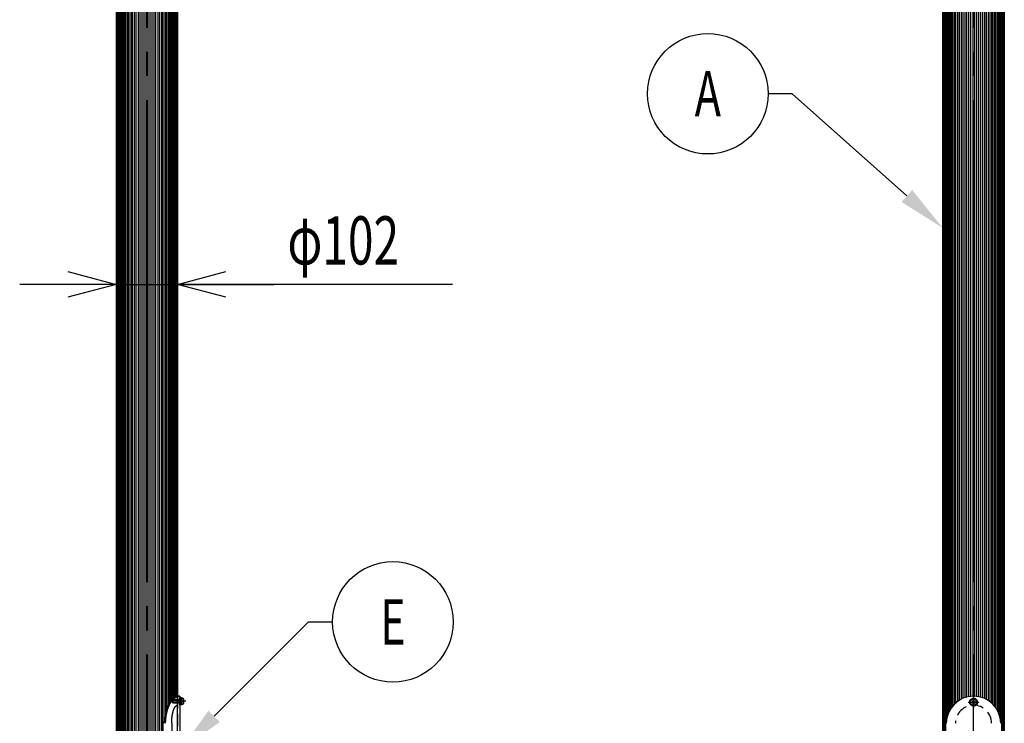
# Model space of a CAD drawing. Extents: x 0 to 420, y 0 to 297.
# Drawn here: x 39 to 80, y 161 to 190 of the extents above; entities that cross this region are included whole.
import ezdxf
from ezdxf.enums import TextEntityAlignment as Align

# ---------------------------------------------------------------- set-up
doc = ezdxf.new("R2010")
doc.units = 0
doc.linetypes.add('CENTER2', pattern=[23, 20, -1, 1, -1])
doc.linetypes.add('DASHED', pattern=[0.75, 0.5, -0.25])
doc.layers.get('0').update_dxf_attribs({"linetype": 'CONTINUOUS'})
for name, color, linetype in [('0___1', 7, 'CONTINUOUS'), ('寸法線', 4, 'CONTINUOUS'), ('寸法線___1', 4, 'CONTINUOUS')]:
    doc.layers.add(name, color=color, linetype=linetype)
doc.styles.get("Standard").update_dxf_attribs({"font": 'txt.shx', "width": 0.7, "bigfont": 'extfont.shx'})

msp = doc.modelspace()

# ---------------------------------------------------------------- linework, layer by layer
at = {"color": 3, "linetype": 'CENTER2'}
for p, q in [((44.097, 120.93), (44.097, 216.434)), ((78.397, 120.93), (78.397, 216.434)), ((78.397, 162.176), (78.397, 161.726)), ((45.71, 161.99), (44.98, 161.99)), ((78.172, 161.951), (78.622, 161.951))]:
    msp.add_line(p, q, dxfattribs=at)
at = {"color": 7, "linetype": 'CONTINUOUS'}
for p, q in [((42.822, 202.451), (42.822, 122.451)), ((45.372, 162.2), (45.372, 202.451)), ((45.372, 122.451), (45.372, 202.451)), ((77.122, 122.451), (77.122, 202.451)), ((79.672, 202.451), (79.672, 122.451)), ((45.472, 162.201), (45.472, 157.701)), ((45.472, 161.828), (45.472, 162.153)), ((45.472, 162.153), (45.497, 162.153)), ((45.497, 161.828), (45.472, 161.828)), ((45.497, 162.153), (45.497, 161.828)), ((45.497, 162.143), (45.535, 162.143)), ((45.535, 161.99), (45.497, 162.028)), ((45.497, 161.99), (45.535, 161.953)), ((45.535, 161.838), (45.497, 161.838)), ((45.535, 162.143), (45.535, 161.838)), ((45.555, 162.121), (45.535, 162.121)), ((45.555, 161.859), (45.535, 161.859)), ((45.555, 162.121), (45.555, 161.859)), ((45.635, 161.946), (45.635, 162.034)), ((78.347, 161.98), (78.397, 162.008)), ((78.347, 161.922), (78.347, 161.98)), ((78.397, 161.893), (78.347, 161.922)), ((78.397, 162.008), (78.447, 161.98)), ((78.447, 161.922), (78.397, 161.893)), ((78.447, 161.98), (78.447, 161.922))]:
    msp.add_line(p, q, dxfattribs=at)
at = {"color": 4, "linetype": 'CONTINUOUS'}
for p, q in [((42.823, 202.451), (42.823, 122.451)), ((42.839, 202.451), (42.839, 122.451)), ((42.855, 202.451), (42.855, 122.451)), ((42.877, 202.451), (42.877, 122.451)), ((42.908, 202.451), (42.908, 122.451)), ((42.936, 202.451), (42.936, 122.451)), ((42.978, 202.451), (42.978, 122.451)), ((43.354, 202.451), (43.354, 130.552)), ((43.429, 202.451), (43.429, 130.791)), ((43.495, 202.451), (43.495, 130.898)), ((43.576, 202.451), (43.576, 130.99)), ((43.647, 202.451), (43.647, 131.05)), ((43.731, 202.451), (43.731, 131.105)), ((43.806, 202.451), (43.806, 131.142)), ((43.893, 202.451), (43.893, 131.172)), ((43.97, 202.451), (43.97, 131.19)), ((44.06, 202.451), (44.06, 131.2)), ((44.135, 202.451), (44.135, 131.2)), ((44.225, 202.451), (44.225, 131.19)), ((44.301, 202.451), (44.301, 131.172)), ((44.388, 202.451), (44.388, 131.142)), ((44.463, 202.451), (44.463, 131.105)), ((44.548, 202.451), (44.548, 131.05)), ((44.618, 202.451), (44.618, 130.99)), ((44.699, 202.451), (44.699, 130.898)), ((44.765, 202.451), (44.765, 130.791)), ((44.84, 202.451), (44.84, 161.235)), ((45.216, 202.451), (45.216, 162.141)), ((45.258, 202.451), (45.258, 162.166)), ((45.286, 202.451), (45.286, 162.179)), ((45.317, 202.451), (45.317, 162.189)), ((45.339, 202.451), (45.339, 162.195)), ((45.355, 202.451), (45.355, 162.198)), ((45.371, 202.451), (45.371, 162.2)), ((77.14, 202.451), (77.14, 131.201)), ((77.155, 202.451), (77.155, 131.199)), ((77.178, 202.451), (77.178, 131.192)), ((77.208, 202.451), (77.208, 131.175)), ((77.236, 202.451), (77.236, 131.148)), ((77.279, 202.451), (77.279, 161.244)), ((77.654, 202.451), (77.654, 161.923)), ((77.729, 202.451), (77.729, 161.983)), ((77.795, 202.451), (77.795, 162.027)), ((77.876, 202.451), (77.876, 162.074)), ((77.947, 202.451), (77.947, 162.107)), ((78.032, 202.451), (78.032, 162.14)), ((78.106, 202.451), (78.106, 162.163)), ((78.193, 202.451), (78.193, 162.182)), ((78.27, 202.451), (78.27, 162.194)), ((78.36, 202.451), (78.36, 162.2)), ((78.435, 202.451), (78.435, 162.2)), ((78.525, 202.451), (78.525, 162.194)), ((78.601, 202.451), (78.601, 162.182)), ((78.689, 202.451), (78.689, 162.163)), ((78.763, 202.451), (78.763, 162.14)), ((78.848, 202.451), (78.848, 162.107)), ((78.919, 202.451), (78.919, 162.074)), ((78.999, 202.451), (78.999, 162.027)), ((79.065, 202.451), (79.065, 161.983)), ((79.14, 202.451), (79.14, 161.923)), ((79.516, 202.451), (79.516, 161.244)), ((79.558, 202.451), (79.558, 131.148)), ((79.587, 202.451), (79.587, 131.175)), ((79.617, 202.451), (79.617, 131.192)), ((79.639, 202.451), (79.639, 131.199)), ((79.655, 202.451), (79.655, 131.201)), ((43.015, 201.838), (43.015, 122.451)), ((45.179, 201.839), (45.179, 162.113)), ((77.315, 201.838), (77.315, 161.401)), ((79.48, 201.838), (79.48, 161.401)), ((43.063, 201.786), (43.063, 122.451)), ((43.112, 201.742), (43.112, 122.451)), ((43.171, 201.727), (43.171, 122.451)), ((43.227, 201.732), (43.227, 122.451)), ((43.294, 201.776), (43.294, 122.451)), ((44.9, 201.777), (44.9, 161.604)), ((44.967, 201.745), (44.967, 161.802)), ((45.024, 201.728), (45.024, 161.917)), ((45.083, 201.743), (45.083, 162.008)), ((45.131, 201.783), (45.131, 162.067)), ((77.363, 201.786), (77.363, 161.529)), ((77.412, 201.742), (77.412, 161.626)), ((77.471, 201.727), (77.471, 161.719)), ((77.527, 201.732), (77.527, 161.793)), ((77.594, 201.776), (77.594, 161.866)), ((79.201, 201.776), (79.201, 161.866)), ((79.268, 201.732), (79.268, 161.793)), ((79.324, 201.727), (79.324, 161.719)), ((79.383, 201.742), (79.383, 161.626)), ((79.432, 201.786), (79.432, 161.529)), ((45.185, 162.065), (45.16, 162.04)), ((45.16, 162.04), (45.16, 161.94)), ((45.16, 161.94), (45.185, 161.915)), ((45.168, 162.049), (45.472, 162.049)), ((45.168, 161.932), (45.472, 161.932)), ((45.185, 161.915), (45.185, 162.065)), ((45.185, 162.065), (45.472, 162.065)), ((45.472, 161.915), (45.185, 161.915))]:
    msp.add_line(p, q, dxfattribs=at)
at = {"color": 4}
for p, q in [((70.872, 187.193), (69.872, 187.193)), ((75.63, 182.951), (70.872, 187.193)), ((46.887, 161.365), (50.806, 165.282)), ((50.806, 165.282), (51.806, 165.282))]:
    msp.add_line(p, q, dxfattribs=at)
at = {"color": 4, "linetype": 'DASHED'}
for p, q in [((45.372, 162.2), (45.372, 157.702)), ((45.128, 161.076), (45.128, 158.826))]:
    msp.add_line(p, q, dxfattribs=at)
msp.add_line((45.472, 162.201), (45.397, 162.201))
for points in [[(44.834, 161.076, 0), (44.835, 161.09, 0), (44.835, 161.103, 0), (44.835, 161.117, 0), (44.835, 161.131, 0), (44.836, 161.145, 0), (44.836, 161.158, 0), (44.837, 161.172, 0), (44.837, 161.186, 0), (44.838, 161.2, 0), (44.839, 161.213, 0), (44.84, 161.227, 0), (44.841, 161.241, 0), (44.842, 161.254, 0), (44.843, 161.268, 0), (44.844, 161.282, 0), (44.845, 161.295, 0), (44.847, 161.309, 0), (44.848, 161.322, 0), (44.85, 161.336, 0), (44.851, 161.349, 0), (44.853, 161.362, 0), (44.855, 161.376, 0), (44.857, 161.389, 0), (44.859, 161.402, 0), (44.861, 161.415, 0), (44.863, 161.429, 0), (44.865, 161.442, 0), (44.867, 161.455, 0), (44.87, 161.468, 0), (44.872, 161.481, 0), (44.875, 161.493, 0), (44.877, 161.506, 0), (44.88, 161.519, 0), (44.883, 161.532, 0), (44.886, 161.544, 0), (44.889, 161.557, 0), (44.892, 161.569, 0), (44.895, 161.582, 0), (44.898, 161.594, 0), (44.901, 161.606, 0), (44.904, 161.618, 0), (44.908, 161.63, 0), (44.911, 161.642, 0), (44.915, 161.654, 0), (44.918, 161.666, 0), (44.922, 161.678, 0), (44.925, 161.689, 0), (44.929, 161.701, 0), (44.933, 161.712, 0), (44.937, 161.723, 0), (44.941, 161.735, 0), (44.945, 161.746, 0), (44.949, 161.757, 0), (44.954, 161.768, 0), (44.958, 161.779, 0), (44.962, 161.789, 0), (44.967, 161.8, 0), (44.971, 161.811, 0), (44.976, 161.821, 0), (44.98, 161.831, 0), (44.985, 161.841, 0), (44.99, 161.851, 0), (44.995, 161.861, 0), (44.999, 161.871, 0), (45.004, 161.881, 0), (45.009, 161.89, 0), (45.014, 161.9, 0), (45.019, 161.909, 0), (45.024, 161.918, 0), (45.03, 161.928, 0), (45.035, 161.937, 0), (45.04, 161.945, 0), (45.046, 161.954, 0), (45.051, 161.963, 0), (45.056, 161.971, 0), (45.062, 161.979, 0), (45.068, 161.987, 0), (45.073, 161.995, 0), (45.079, 162.003, 0), (45.084, 162.011, 0), (45.09, 162.019, 0), (45.096, 162.026, 0), (45.102, 162.033, 0), (45.108, 162.041, 0), (45.114, 162.048, 0), (45.12, 162.055, 0), (45.126, 162.061, 0), (45.132, 162.068, 0), (45.138, 162.074, 0), (45.144, 162.081, 0), (45.15, 162.087, 0), (45.157, 162.093, 0), (45.163, 162.099, 0), (45.169, 162.104, 0), (45.175, 162.11, 0), (45.182, 162.115, 0), (45.188, 162.12, 0), (45.195, 162.125, 0), (45.201, 162.13, 0), (45.208, 162.135, 0), (45.214, 162.14, 0), (45.221, 162.144, 0), (45.227, 162.148, 0), (45.234, 162.152, 0), (45.24, 162.156, 0), (45.247, 162.16, 0), (45.254, 162.164, 0), (45.26, 162.167, 0), (45.267, 162.17, 0), (45.274, 162.173, 0), (45.281, 162.176, 0), (45.287, 162.179, 0), (45.294, 162.182, 0), (45.301, 162.184, 0), (45.308, 162.186, 0), (45.315, 162.189, 0), (45.321, 162.19, 0), (45.328, 162.192, 0), (45.335, 162.194, 0), (45.342, 162.195, 0), (45.349, 162.197, 0), (45.356, 162.198, 0), (45.363, 162.199, 0), (45.37, 162.199, 0), (45.376, 162.2, 0), (45.383, 162.2, 0), (45.39, 162.201, 0), (45.397, 162.201, 0)], [(44.877, 161.076, 0), (44.877, 161.09, 0), (44.877, 161.103, 0), (44.877, 161.117, 0), (44.878, 161.131, 0), (44.878, 161.145, 0), (44.879, 161.158, 0), (44.879, 161.172, 0), (44.88, 161.186, 0), (44.881, 161.2, 0), (44.882, 161.213, 0), (44.883, 161.227, 0), (44.883, 161.241, 0), (44.885, 161.254, 0), (44.886, 161.268, 0), (44.887, 161.282, 0), (44.889, 161.295, 0), (44.89, 161.309, 0), (44.892, 161.322, 0), (44.893, 161.336, 0), (44.895, 161.349, 0), (44.897, 161.362, 0), (44.899, 161.376, 0), (44.901, 161.389, 0), (44.903, 161.402, 0), (44.905, 161.415, 0), (44.907, 161.429, 0), (44.91, 161.442, 0), (44.912, 161.455, 0), (44.914, 161.468, 0), (44.917, 161.481, 0), (44.92, 161.493, 0), (44.922, 161.506, 0), (44.925, 161.519, 0), (44.928, 161.532, 0), (44.931, 161.544, 0), (44.934, 161.557, 0), (44.937, 161.569, 0), (44.941, 161.582, 0), (44.944, 161.594, 0), (44.947, 161.606, 0), (44.951, 161.618, 0), (44.954, 161.63, 0), (44.958, 161.642, 0), (44.962, 161.654, 0), (44.965, 161.666, 0), (44.969, 161.678, 0), (44.973, 161.689, 0), (44.977, 161.701, 0), (44.981, 161.712, 0), (44.986, 161.723, 0), (44.99, 161.735, 0), (44.994, 161.746, 0), (44.999, 161.757, 0), (45.003, 161.768, 0), (45.008, 161.779, 0), (45.012, 161.789, 0), (45.017, 161.8, 0), (45.022, 161.811, 0), (45.026, 161.821, 0), (45.031, 161.831, 0), (45.036, 161.841, 0), (45.041, 161.851, 0), (45.046, 161.861, 0), (45.051, 161.871, 0), (45.057, 161.881, 0), (45.062, 161.89, 0), (45.067, 161.9, 0), (45.072, 161.909, 0), (45.078, 161.918, 0), (45.083, 161.928, 0), (45.089, 161.937, 0), (45.095, 161.945, 0), (45.1, 161.954, 0), (45.106, 161.963, 0), (45.112, 161.971, 0), (45.118, 161.979, 0), (45.123, 161.987, 0), (45.13, 161.995, 0), (45.136, 162.003, 0), (45.142, 162.011, 0), (45.148, 162.019, 0), (45.154, 162.026, 0), (45.16, 162.033, 0), (45.166, 162.041, 0), (45.172, 162.048, 0), (45.179, 162.055, 0), (45.185, 162.061, 0), (45.192, 162.068, 0), (45.198, 162.074, 0), (45.205, 162.081, 0), (45.211, 162.087, 0), (45.218, 162.093, 0), (45.224, 162.099, 0), (45.231, 162.104, 0), (45.238, 162.11, 0), (45.244, 162.115, 0), (45.251, 162.12, 0), (45.258, 162.125, 0), (45.265, 162.13, 0), (45.272, 162.135, 0), (45.279, 162.14, 0), (45.285, 162.144, 0), (45.292, 162.148, 0), (45.299, 162.152, 0), (45.306, 162.156, 0), (45.313, 162.16, 0), (45.32, 162.164, 0), (45.328, 162.167, 0), (45.335, 162.17, 0), (45.342, 162.173, 0), (45.349, 162.176, 0), (45.356, 162.179, 0), (45.363, 162.182, 0), (45.37, 162.184, 0), (45.378, 162.186, 0), (45.385, 162.189, 0), (45.392, 162.19, 0), (45.399, 162.192, 0), (45.407, 162.194, 0), (45.414, 162.195, 0), (45.421, 162.197, 0), (45.428, 162.198, 0), (45.436, 162.199, 0), (45.443, 162.199, 0), (45.45, 162.2, 0), (45.458, 162.2, 0), (45.465, 162.201, 0), (45.472, 162.201, 0)]]:
    msp.add_polyline3d(points)
msp.add_polyline3d([(45.128, 161.076, 0), (45.128, 161.085, 0), (45.129, 161.094, 0), (45.129, 161.103, 0), (45.129, 161.113, 0), (45.129, 161.122, 0), (45.129, 161.131, 0), (45.129, 161.14, 0), (45.13, 161.149, 0), (45.13, 161.158, 0), (45.13, 161.168, 0), (45.131, 161.177, 0), (45.131, 161.186, 0), (45.132, 161.195, 0), (45.132, 161.204, 0), (45.133, 161.213, 0), (45.133, 161.222, 0), (45.134, 161.231, 0), (45.134, 161.24, 0), (45.135, 161.249, 0), (45.136, 161.258, 0), (45.136, 161.267, 0), (45.137, 161.276, 0), (45.138, 161.285, 0), (45.139, 161.293, 0), (45.14, 161.302, 0), (45.141, 161.311, 0), (45.142, 161.32, 0), (45.143, 161.328, 0), (45.144, 161.337, 0), (45.145, 161.346, 0), (45.146, 161.354, 0), (45.147, 161.363, 0), (45.148, 161.371, 0), (45.149, 161.38, 0), (45.151, 161.388, 0), (45.152, 161.396, 0), (45.153, 161.405, 0), (45.154, 161.413, 0), (45.156, 161.421, 0), (45.157, 161.429, 0), (45.159, 161.437, 0), (45.16, 161.445, 0), (45.161, 161.453, 0), (45.163, 161.461, 0), (45.165, 161.469, 0), (45.166, 161.477, 0), (45.168, 161.485, 0), (45.169, 161.492, 0), (45.171, 161.5, 0), (45.173, 161.508, 0), (45.175, 161.515, 0), (45.176, 161.522, 0), (45.178, 161.53, 0), (45.18, 161.537, 0), (45.182, 161.544, 0), (45.184, 161.552, 0), (45.186, 161.559, 0), (45.188, 161.566, 0), (45.19, 161.573, 0), (45.191, 161.579, 0), (45.194, 161.586, 0), (45.196, 161.593, 0), (45.198, 161.599, 0), (45.2, 161.606, 0), (45.202, 161.613, 0), (45.204, 161.619, 0), (45.206, 161.625, 0), (45.208, 161.631, 0), (45.211, 161.638, 0), (45.213, 161.644, 0), (45.215, 161.65, 0), (45.217, 161.655, 0), (45.22, 161.661, 0), (45.222, 161.667, 0), (45.224, 161.673, 0), (45.227, 161.678, 0), (45.229, 161.684, 0), (45.232, 161.689, 0), (45.234, 161.694, 0), (45.237, 161.699, 0), (45.239, 161.704, 0), (45.242, 161.709, 0), (45.244, 161.714, 0), (45.247, 161.719, 0), (45.249, 161.724, 0), (45.252, 161.728, 0), (45.255, 161.733, 0), (45.257, 161.737, 0), (45.26, 161.741, 0), (45.263, 161.746, 0), (45.265, 161.75, 0), (45.268, 161.754, 0), (45.27, 161.758, 0), (45.273, 161.761, 0), (45.276, 161.765, 0), (45.279, 161.769, 0), (45.282, 161.772, 0), (45.284, 161.775, 0), (45.287, 161.779, 0), (45.29, 161.782, 0), (45.293, 161.785, 0), (45.296, 161.788, 0), (45.298, 161.791, 0), (45.301, 161.793, 0), (45.304, 161.796, 0), (45.307, 161.799, 0), (45.31, 161.801, 0), (45.313, 161.803, 0), (45.316, 161.805, 0), (45.319, 161.807, 0), (45.322, 161.809, 0), (45.325, 161.811, 0), (45.327, 161.813, 0), (45.33, 161.815, 0), (45.333, 161.816, 0), (45.336, 161.818, 0), (45.339, 161.819, 0), (45.342, 161.82, 0), (45.345, 161.821, 0), (45.348, 161.822, 0), (45.351, 161.823, 0), (45.354, 161.824, 0), (45.357, 161.824, 0), (45.36, 161.825, 0), (45.363, 161.825, 0), (45.366, 161.825, 0), (45.369, 161.826, 0), (45.372, 161.826, 0)], dxfattribs=at)
at = {"color": 4, "linetype": 'CONTINUOUS'}
for centre in [(67.372, 187.193), (54.306, 165.282)]:
    msp.add_circle(centre, 2.5, dxfattribs=at)
at = {"color": 7, "linetype": 'CONTINUOUS'}
for radius in [0.163, 0.131, 0.0625]:
    msp.add_circle((78.397, 161.951), radius, dxfattribs=at)
for centre, radius, start, end in [((78.397, 161.068), 1.132, 0.3725, 179.6275), ((45.547, 162.034), 0.0875, 360, 85.0829), ((45.547, 161.946), 0.0875, 274.9171, 0)]:
    msp.add_arc(centre, radius, start, end, dxfattribs=at)
at = {"color": 4, "linetype": 'DASHED'}
msp.add_arc((78.397, 161.076), 0.75, 0, 180, dxfattribs=at)
at = {"color": 4, "linetype": 'CONTINUOUS'}
for points in [[(75.851, 183.2), (77.122, 181.62), (75.408, 182.702)], [(47.122, 161.129), (45.472, 159.951), (46.651, 161.6)]]:
    msp.add_solid(points, dxfattribs=at)
at = {"layer": '寸法線', "linetype": 'BYBLOCK'}
for p, q in [((40.822, 179.819), (42.822, 179.283)), ((45.372, 179.283), (47.372, 179.819)), ((42.822, 179.283), (40.822, 178.748)), ((42.822, 179.283), (40.822, 179.283)), ((47.372, 178.748), (45.372, 179.283)), ((45.372, 179.283), (47.372, 179.283))]:
    msp.add_line(p, q, dxfattribs=at)
at = {"layer": '寸法線'}
for p, q in [((42.822, 180.098), (42.822, 179.283)), ((45.372, 180.098), (45.372, 179.283)), ((40.822, 179.283), (38.822, 179.283)), ((42.822, 179.283), (45.372, 179.283)), ((42.822, 179.283), (45.372, 179.283)), ((56.785, 179.283), (45.372, 179.283)), ((47.372, 179.283), (49.372, 179.283))]:
    msp.add_line(p, q, dxfattribs=at)

# ---------------------------------------------------------------- texts
at = {"layer": '0___1', "color": 4, "linetype": 'CONTINUOUS', "width": 0.7}
for s, p in [('A', (67.372, 186.255)), ('E', (54.306, 164.344))]:
    msp.add_text(s, height=1.875, dxfattribs=at).set_placement(p, align=Align.CENTER)
at = {"layer": '寸法線___1', "width": 0.7}
msp.add_text('φ102', height=2, dxfattribs=at).set_placement((49.93, 180.108))

doc.saveas('drawing.dxf')
